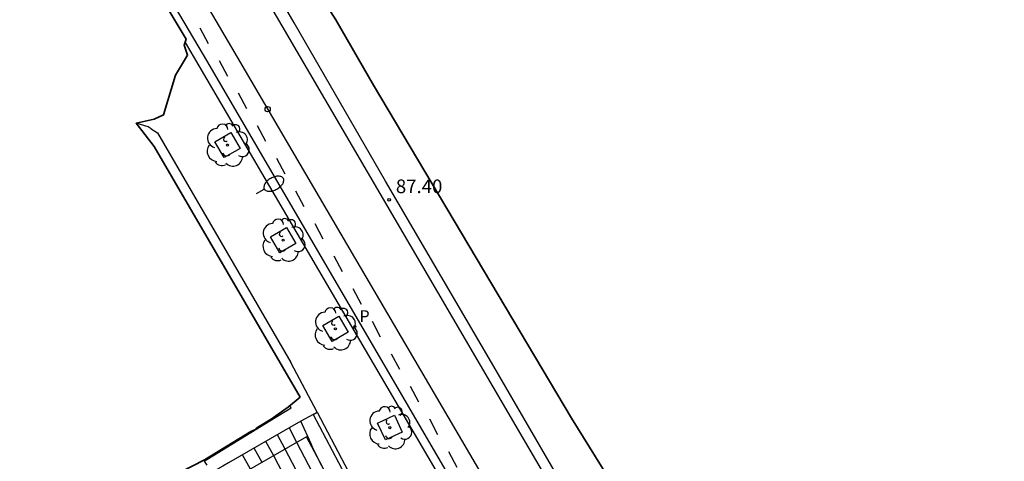
# Model space of a CAD drawing. Units: metres. Extents: x 580846 to 582029, y 4793613 to 4796008.
# Drawn here: x 581775 to 581829, y 4794982 to 4795006 of the extents above; entities that cross this region are included whole.
import ezdxf

# ---------------------------------------------------------------- set-up
doc = ezdxf.new("R2010")
doc.units = ezdxf.units.M
doc.header["$MEASUREMENT"] = 0
for name, color, linetype in [('020104', 34, 'Continuous'), ('020204', 9, 'Continuous'), ('020308', 9, 'Continuous'), ('060108', 9, 'Continuous'), ('060112', 1, 'Continuous'), ('060113', 4, 'Continuous'), ('070105', 6, 'Continuous'), ('070108', 9, 'Continuous'), ('100101', 9, 'Continuous'), ('100107', 3, 'Continuous'), ('100202', 3, 'Continuous'), ('210205', 4, 'Continuous'), ('210305', 4, 'Continuous'), ('250202', 9, 'Continuous'), ('260101', 9, 'Continuous'), ('260202', 9, 'Continuous')]:
    doc.layers.add(name, color=color, linetype=linetype)
doc.layers.add('020105', color=24, linetype='Continuous', lineweight=30)
doc.layers.add('Ambito', color=1, linetype='Continuous', lineweight=35)
doc.styles.add('ARIAL', font='arial.ttf', dxfattribs={"height": 1})
doc.styles.add('ROMANS', font='romans__.ttf', dxfattribs={"height": 1})

# ---------------------------------------------------------------- blocks, each defined once
blk = doc.blocks.new('COTAPU')
blk.add_circle((0, 0), 0.075)
blk = doc.blocks.new('FAREDI')
blk.add_line((0, 0), (0.5, 0))
blk.add_lwpolyline([(0.5, 0, 0.159986), (0.538, -0.117, 0.106322), (0.675, -0.238, 0.071006), (0.858, -0.309, 0.057309), (1.099, -0.337, 0.057309), (1.339, -0.309, 0.071006), (1.522, -0.238, 0.106322), (1.659, -0.117, 0.159986), (1.697, 0, 0.159986), (1.659, 0.117, 0.106322), (1.522, 0.238, 0.071006), (1.339, 0.309, 0.057309), (1.099, 0.337, 0.057309), (0.858, 0.309, 0.071006), (0.675, 0.238, 0.106322), (0.538, 0.117, 0.159986)], format="xyb", close=True)
blk = doc.blocks.new('ARBOL')
blk.add_circle((0, 0), 0.0587)
for centre, radius, start, end in [((-0.28, 0.855), 0.3, 359.2878, 173.6078), ((0.097, 0.97), 0.21, 23.1565, 160.4665), ((0.438, 0.881), 0.24, 301.578, 139.328), ((-0.564, 0.381), 0.532, 92.28, 254.58), ((0.656, 0.288), 0.443, 319.8556, 114.7656), ((-0.091, 0.321), 0.12, 119.14, 310.56), ((0.819, -0.249), 0.383, 235.5275, 62.0275), ((-0.556, -0.339), 0.555, 142.64, 266.54), ((-0.039, -0.384), 0.21, 189.64, 323.88), ((-0.301, -0.676), 0.45, 213.78, 295.32), ((0.299, -0.624), 0.532, 224.67, 0.24)]:
    blk.add_arc(centre, radius, start, end)
blk = doc.blocks.new('PLUVI3')
blk.add_circle((0, 0), 0.055)
blk = doc.blocks.new('HUEPIV')
blk.add_circle((0, 0), 0.145)

msp = doc.modelspace()

# ---------------------------------------------------------------- linework, layer by layer
at = {"layer": '020104'}
for points in [[(581798.97, 4794969.55, 87), (581795.08, 4794975.06, 87), (581793.09, 4794978.76, 87), (581791.26, 4794982.34, 87), (581791.13, 4794982.66, 87), (581790.58, 4794983.89, 87)], [(581800.72, 4794966.16, 86), (581797.43, 4794969.46, 86), (581796.82, 4794970.13, 86), (581794.25, 4794974.15, 86), (581792.52, 4794977.02, 86), (581789.71, 4794982.36, 86), (581789.29, 4794983.15, 86)], [(581799.85, 4794967.85, 86.5), (581797.54, 4794970.37, 86.5), (581795.6, 4794973.05, 86.5), (581793.51, 4794976.66, 86.5), (581790.35, 4794982.72, 86.5), (581789.94, 4794983.52, 86.5)], [(581790.77, 4794978.75, 85.5), (581789.08, 4794981.99, 85.5), (581788.65, 4794982.79, 85.5)], [(581807.44, 4794944.02, 84.5), (581807.28, 4794946.28, 84.5), (581807.31, 4794946.9, 84.5), (581807.31, 4794947.52, 84.5), (581807.28, 4794948.14, 84.5), (581807.22, 4794948.75, 84.5), (581807.12, 4794949.36, 84.5), (581806.99, 4794949.97, 84.5), (581806.83, 4794950.57, 84.5), (581806.64, 4794951.16, 84.5), (581806.42, 4794951.73, 84.5), (581806.17, 4794952.3, 84.5), (581805.89, 4794952.85, 84.5), (581803.68, 4794956.33, 84.5), (581801.1, 4794960.45, 84.5), (581798.54, 4794963.93, 84.5), (581796.78, 4794966.46, 84.5), (581793.89, 4794971.32, 84.5), (581791.24, 4794975.49, 84.5), (581787.8, 4794981.27, 84.5), (581787.36, 4794982.05, 84.5)]]:
    msp.add_polyline3d(points, dxfattribs=at)
at = {"layer": '020105'}
msp.add_polyline3d([(581788.44, 4794981.63, 85), (581788.01, 4794982.42, 85)], dxfattribs=at)
at = {"layer": '060108'}
msp.add_polyline3d([(581784.22, 4795004.7, 87.54), (581784.97, 4795003.41, 87.52), (581804.126, 4794970.723, 87.326)], dxfattribs=at)
at = {"layer": '060112'}
msp.add_polyline3d([(581754.703, 4795054.858, 88.049), (581754.91, 4795054.914, 88.065), (581755.382, 4795054.967, 88.082), (581755.701, 4795054.938, 88.084), (581756.015, 4795054.879, 88.085), (581756.322, 4795054.789, 88.087), (581756.619, 4795054.67, 88.088), (581756.903, 4795054.522, 88.09), (581757.167, 4795054.351, 88.089), (581757.413, 4795054.155, 88.088), (581757.64, 4795053.937, 88.086), (581757.844, 4795053.698, 88.085), (581758.025, 4795053.441, 88.084), (581758.519, 4795052.549, 88.037), (581759.027, 4795051.598, 87.989), (581773.11, 4795027.648, 87.714), (581786.757, 4795004.415, 87.438), (581808.712, 4794966.957, 87.3), (581809.316, 4794965.918, 87.306)], dxfattribs=at)
at = {"layer": '060113'}
msp.add_polyline3d([(581807.55, 4794965.765, 87.249), (581785.458, 4795003.605, 87.409), (581772.269, 4795025.903, 87.677)], dxfattribs=at)
at = {"layer": '070105'}
for points in [[(581791.25, 4794984.27, 87.26), (581790.58, 4794983.89, 87), (581786.6, 4794981.62, 83.91), (581786.28, 4794981.43, 83.54), (581782.09, 4794979.04, 83.42), (581783.78, 4794976.21, 83.3), (581788.74, 4794967.9, 83.3), (581791.48, 4794963.31, 82.82), (581786.18, 4794960.17, 82.82), (581786.03, 4794960.43, 82.82), (581791.07, 4794963.41, 82.82), (581788.11, 4794968.36, 82.82)], [(581791.25, 4794984.27, 87.26), (581791.46, 4794984.39, 87.4), (581797.93, 4794972.1, 87.32)], [(581791.25, 4794984.27, 87.26), (581795.42, 4794976.35, 87.35)]]:
    msp.add_polyline3d(points, dxfattribs=at)
at = {"layer": '070108'}
for points in [[(581782.35, 4794999.96, 87.39), (581782.18, 4795000.06, 87.39), (581781.53, 4795000.27, 87.39)], [(581782.35, 4794999.96, 87.39), (581782.69, 4794999.74, 87.39), (581790.03, 4794987.12, 87.43)], [(581791.46, 4794984.39, 87.41), (581790.03, 4794987.12, 87.43)]]:
    msp.add_polyline3d(points, dxfattribs=at)
at = {"layer": '100101'}
for points in [[(581786.36, 4794998.37, 87.5), (581785.85, 4794999.24, 87.5), (581786.73, 4794999.75, 87.5), (581787.24, 4794998.88, 87.5), (581786.36, 4794998.37, 87.5)], [(581789.42, 4794993.15, 87.47), (581788.91, 4794994.03, 87.47), (581789.79, 4794994.54, 87.47), (581790.3, 4794993.66, 87.47), (581789.42, 4794993.15, 87.47)], [(581792.29, 4794988.28, 87.44), (581791.78, 4794989.16, 87.44), (581792.66, 4794989.66, 87.44), (581793.17, 4794988.79, 87.44), (581792.29, 4794988.28, 87.44)], [(581795.22, 4794982.87, 87.37), (581794.79, 4794983.79, 87.37), (581795.71, 4794984.22, 87.37), (581796.14, 4794983.3, 87.37), (581795.22, 4794982.87, 87.37)]]:
    msp.add_polyline3d(points, dxfattribs=at)
at = {"layer": '100107'}
for points in [[(581785.27, 4794981.71, 82.6), (581785.74, 4794982, 85.19), (581788.87, 4794983.92, 85.22), (581790.04, 4794984.63, 86.36), (581789.97, 4794984.74, 86.36)], [(581791.76, 4794981.39, 87.1), (581790.89, 4794983.03, 86.92), (581787.05, 4794980.84, 83.91)], [(581785.27, 4794981.71, 82.6), (581785.48, 4794981.84, 84.17)], [(581785.27, 4794981.71, 82.6), (581785.41, 4794981.48, 82.6)]]:
    msp.add_polyline3d(points, dxfattribs=at)
at = {"layer": '260101'}
for points in [[(581836.18, 4794925.57, 88.11), (581829.5, 4794936.71, 87.72), (581828.05, 4794939.2, 87.61), (581824.4, 4794945.53, 87.48), (581819.4, 4794954.39, 87.34), (581811.4, 4794968.21, 87.3), (581810.5, 4794969.75, 87.3), (581789.54, 4795005.6, 87.43), (581775.87, 4795028.94, 87.71), (581761.61, 4795053.17, 87.98), (581758.72, 4795058.04, 87.93), (581753.97, 4795066.08, 87.9), (581750.14, 4795072.39, 87.87), (581749.86, 4795072.84, 87.87), (581749.58, 4795073.29, 87.87), (581749.29, 4795073.73, 87.87), (581748.99, 4795074.16, 87.87), (581748.68, 4795074.59, 87.87), (581748.38, 4795075.02, 87.87), (581748.06, 4795075.45, 87.87), (581747.74, 4795075.87, 87.87), (581747.41, 4795076.28, 87.87), (581747.08, 4795076.69, 87.87), (581746.75, 4795077.1, 87.87)], [(581838.76, 4794924.39, 88.09), (581831.91, 4794935.91, 87.75), (581827.07, 4794943.36, 87.54), (581826.56, 4794944.15, 87.52), (581826.05, 4794944.93, 87.51), (581825.54, 4794945.72, 87.49), (581825.03, 4794946.51, 87.48), (581824.53, 4794947.3, 87.46), (581824.03, 4794948.09, 87.45), (581823.53, 4794948.89, 87.43), (581823.03, 4794949.68, 87.42), (581822.54, 4794950.48, 87.41), (581822.05, 4794951.27, 87.39), (581821.56, 4794952.07, 87.38), (581817.93, 4794957.95, 87.33), (581814.67, 4794963.58, 87.31), (581810.92, 4794970.09, 87.3), (581806.32, 4794978.05, 87.33), (581801.17, 4794986.91, 87.36), (581795.23, 4794997.08, 87.39), (581790.2, 4795005.77, 87.42), (581785.26, 4795014.3, 87.53)], [(581785.505, 4795004.621, 87.545), (581785.05, 4795005.48, 87.545)], [(581786.555, 4795002.832, 87.532), (581786.1, 4795003.691, 87.532)], [(581787.605, 4795001.043, 87.519), (581787.15, 4795001.902, 87.519)], [(581788.655, 4794999.253, 87.506), (581788.2, 4795000.112, 87.506)], [(581789.705, 4794997.464, 87.492), (581789.25, 4794998.323, 87.492)], [(581790.755, 4794995.675, 87.479), (581790.3, 4794996.534, 87.479)], [(581791.805, 4794993.885, 87.466), (581791.35, 4794994.744, 87.466)], [(581792.855, 4794992.096, 87.453), (581792.4, 4794992.955, 87.453)], [(581793.905, 4794990.307, 87.44), (581793.45, 4794991.166, 87.44)], [(581794.955, 4794988.517, 87.426), (581794.5, 4794989.376, 87.426)], [(581796.004, 4794986.728, 87.413), (581795.549, 4794987.587, 87.413)], [(581797.054, 4794984.939, 87.4), (581796.599, 4794985.798, 87.4)], [(581798.104, 4794983.149, 87.387), (581797.649, 4794984.008, 87.387)], [(581799.154, 4794981.36, 87.374), (581798.699, 4794982.219, 87.374)]]:
    msp.add_polyline3d(points, dxfattribs=at)
at = {"layer": 'Ambito'}
for points in [[(581778.28, 4795014.89), (581784.28, 4795004.88), (581784.17, 4795004.54), (581784.35, 4795003.99), (581783.68, 4795002.9), (581783.03, 4795000.72), (581782.51, 4795000.49), (581781.53, 4795000.27), (581782.51, 4794998.99), (581790.53, 4794985.22), (581789.89, 4794984.68), (581788.95, 4794984.01), (581788.15, 4794983.53), (581788.09, 4794983.44), (581787.82, 4794983.34), (581785.28, 4794981.77), (581781.14, 4794979.66), (581777.39, 4794977.63), (581770.23, 4794973.25)], [(581830.57, 4794942.25), (581825.88, 4794949.79), (581816.37, 4794966.46), (581805.44, 4794984.07), (581794.56, 4795002.35), (581792.49, 4795005.94), (581786.82, 4795014.83)]]:
    msp.add_lwpolyline(points, dxfattribs=at)

# ---------------------------------------------------------------- block references
at = {"layer": '020204'}
msp.add_blockref('COTAPU', (581795.42, 4794996.05, 87.39), dxfattribs=at)
at = {"layer": '100202'}
for p in [(581786.54, 4794999.06, 87.5), (581789.6, 4794993.84, 87.47), (581792.47, 4794988.97, 87.44), (581795.46, 4794983.54, 87.37)]:
    msp.add_blockref('ARBOL', p, dxfattribs=at)
at = {"layer": '210205'}
msp.add_blockref('PLUVI3', (581793.54, 4794989.09, 87.33), dxfattribs=at)
at = {"layer": '250202', "rotation": 29.27}
msp.add_blockref('FAREDI', (581788.13, 4794996.4, 87.48), dxfattribs=at)
at = {"layer": '260202'}
msp.add_blockref('HUEPIV', (581788.749, 4795001.033, 87.42), dxfattribs=at)

# ---------------------------------------------------------------- texts
at = {"layer": '020308', "style": 'ARIAL'}
msp.add_text('87.40', height=0.75, dxfattribs=at).set_placement((581795.79, 4794996.42))
at = {"layer": '210305', "style": 'ROMANS'}
msp.add_text('P', height=0.65, dxfattribs=at).set_placement((581793.79, 4794989.34))

doc.saveas('drawing.dxf')
